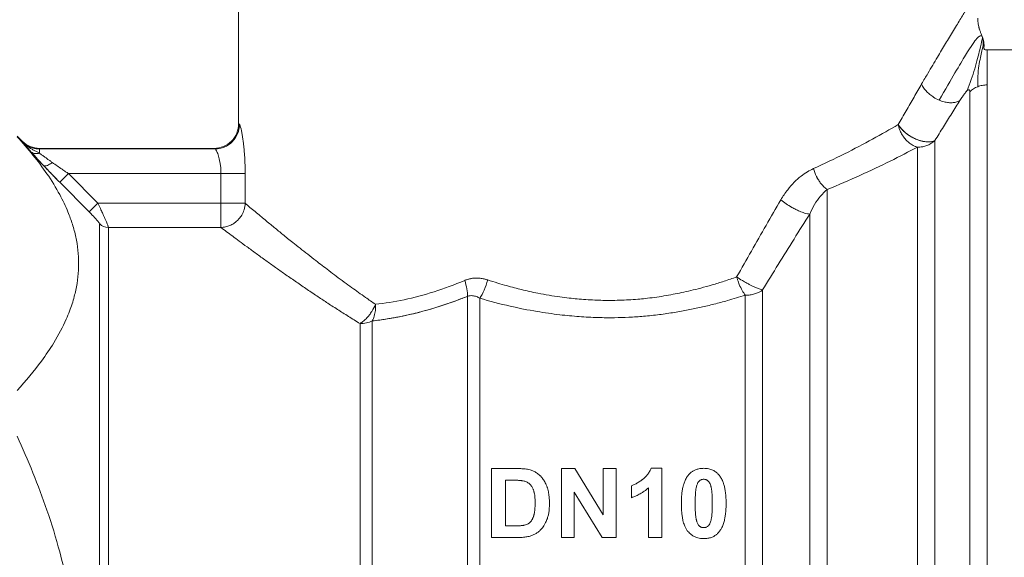
# Model space of a CAD drawing. Units: millimetres. Extents: x 0 to 8705, y -3 to 5940.
# Drawn here: x 7409 to 7438, y 4965 to 4981 of the extents above; entities that cross this region are included whole.
import ezdxf

# ---------------------------------------------------------------- set-up
doc = ezdxf.new("R2010")
doc.units = ezdxf.units.MM
doc.linetypes.add('K5LT_THIN', pattern=[0])
doc.layers.add('R', color=1, linetype='Continuous', true_color=0xff0000)
doc.layers.add('WELDING', color=7, linetype='Continuous', true_color=0xffffff)

msp = doc.modelspace()

# ---------------------------------------------------------------- linework, layer by layer
at = {"layer": 'R', "color": 7, "linetype": 'K5LT_THIN', "lineweight": 18}
for p, q in [((7415.177, 4977.864), (7415.177, 4982.274)), ((7446.166, 4980.069), (7437.531, 4980.069)), ((7437.531, 4979.025), (7437.531, 4980.069)), ((7437.531, 4979.025), (7437.531, 4941.849)), ((7437.011, 4978.822), (7437.011, 4942.065)), ((7408.562, 4977.497), (7408.714, 4977.345)), ((7408.714, 4977.345), (7408.714, 4977.327)), ((7435.452, 4977.164), (7435.452, 4943.381)), ((7435.972, 4977.361), (7435.972, 4943.163)), ((7409.234, 4977.129), (7409.234, 4977.111)), ((7409.234, 4977.129), (7414.443, 4977.129)), ((7409.234, 4977.111), (7414.469, 4977.111)), ((7409.234, 4977.111), (7409.234, 4976.985)), ((7414.443, 4977.129), (7414.469, 4977.111)), ((7410.092, 4976.377), (7409.832, 4976.119)), ((7410.092, 4976.377), (7410.969, 4975.493)), ((7410.092, 4976.377), (7414.65, 4976.377)), ((7414.65, 4976.377), (7414.65, 4975.493)), ((7414.65, 4976.377), (7415.372, 4976.377)), ((7415.372, 4976.377), (7415.372, 4975.493)), ((7410.71, 4975.235), (7409.832, 4976.119)), ((7409.832, 4976.119), (7410.71, 4975.235)), ((7432.754, 4975.902), (7432.754, 4943.381)), ((7410.969, 4975.493), (7410.71, 4975.235)), ((7414.65, 4975.493), (7410.969, 4975.493)), ((7414.65, 4975.493), (7414.65, 4974.766)), ((7414.65, 4975.493), (7415.372, 4975.493)), ((7432.234, 4943.597), (7432.234, 4975.167)), ((7411.026, 4974.873), (7411.026, 4946.963)), ((7411.286, 4974.766), (7411.286, 4947.072)), ((7414.65, 4974.766), (7411.286, 4974.766)), ((7430.307, 4945.225), (7430.307, 4972.742)), ((7430.827, 4945.009), (7430.827, 4972.902)), ((7422.011, 4945.324), (7422.011, 4972.71)), ((7422.378, 4945.225), (7422.378, 4972.655)), ((7418.802, 4947.072), (7418.802, 4971.897)), ((7419.169, 4946.973), (7419.169, 4971.974)), ((7422.733, 4967.566), (7423.494, 4967.566)), ((7422.733, 4965.508), (7422.733, 4967.566)), ((7424.817, 4967.566), (7425.22, 4967.566)), ((7424.817, 4965.508), (7424.817, 4967.566)), ((7425.22, 4967.566), (7426.065, 4966.186)), ((7426.065, 4966.186), (7426.065, 4967.566)), ((7426.065, 4967.566), (7426.449, 4967.566)), ((7426.449, 4967.566), (7426.449, 4965.508)), ((7427.493, 4967.574), (7427.813, 4967.574)), ((7427.813, 4967.574), (7427.813, 4965.508)), ((7423.149, 4965.857), (7423.149, 4967.218)), ((7423.149, 4967.218), (7423.336, 4967.218)), ((7425.201, 4966.859), (7425.201, 4965.508)), ((7426.034, 4965.508), (7425.201, 4966.859)), ((7426.907, 4966.696), (7426.907, 4967.054)), ((7427.417, 4965.508), (7427.417, 4966.994)), ((7423.46, 4965.857), (7423.149, 4965.857)), ((7423.516, 4965.508), (7422.733, 4965.508)), ((7425.201, 4965.508), (7424.817, 4965.508)), ((7426.449, 4965.508), (7426.034, 4965.508)), ((7427.813, 4965.508), (7427.417, 4965.508))]:
    msp.add_line(p, q, dxfattribs=at)
msp.add_arc((7409.234, 4977.864), 0.735, 225, 270, dxfattribs=at)
for centre, major_axis, ratio, start_param, end_param in [((7437.531, 4978.33), (-0.735, 0), 0.945356, 5.105088, 5.497787), ((7411.286, 4975.13), (0.367, 0), 0.988686, 3.926991, 4.712389), ((7418.802, 4972.472), (0.735, 0), 0.783204, 4.712389, 5.235988)]:
    msp.add_ellipse(centre, major_axis=major_axis, ratio=ratio, start_param=start_param, end_param=end_param, dxfattribs=at)
at = {"layer": 'WELDING', "color": 7, "linetype": 'K5LT_THIN', "lineweight": 18}
for p, q in [((7437.25, 4981.022), (7437.257, 4980.929)), ((7437.257, 4980.929), (7437.264, 4980.869)), ((7437.264, 4980.869), (7437.265, 4980.865)), ((7437.265, 4980.865), (7437.266, 4980.857)), ((7437.266, 4980.857), (7437.268, 4980.841)), ((7437.268, 4980.841), (7437.273, 4980.811)), ((7437.273, 4980.811), (7437.283, 4980.758)), ((7437.353, 4980.552), (7437.395, 4980.439)), ((7437.395, 4980.439), (7437.395, 4980.439))]:
    msp.add_line(p, q, dxfattribs=at)
for points, knots in [([(7437.227, 4981.785), (7437.227, 4981.785), (7437.221, 4981.776), (7437.199, 4981.74), (7437.17, 4981.694), (7437.14, 4981.646), (7437.098, 4981.579), (7437.048, 4981.498), (7436.984, 4981.395), (7436.92, 4981.291), (7436.838, 4981.16), (7436.745, 4981.009), (7436.641, 4980.839), (7436.528, 4980.653), (7436.41, 4980.459), (7436.29, 4980.26), (7436.171, 4980.061), (7436.042, 4979.846), (7435.906, 4979.617), (7435.75, 4979.352), (7435.638, 4979.16), (7435.575, 4979.052)], [0, 0, 0, 0, 1.422552, 2.681115, 3.72021, 4.523605, 5.255287, 6.718901, 7.525212, 8.549808, 9.694436, 10.907542, 12.08319, 13.343475, 14.610493, 15.720711, 16.858507, 17.975236, 19.216392, 20.473936, 22, 22, 22, 22]), ([(7437.353, 4980.552), (7437.347, 4980.566), (7437.342, 4980.579), (7437.335, 4980.598), (7437.333, 4980.602), (7437.326, 4980.621), (7437.321, 4980.634), (7437.312, 4980.659), (7437.307, 4980.672), (7437.3, 4980.696), (7437.297, 4980.706), (7437.292, 4980.724), (7437.29, 4980.732), (7437.287, 4980.743), (7437.286, 4980.747), (7437.285, 4980.753), (7437.284, 4980.755), (7437.283, 4980.758)], [0, 0, 0, 0, 1.4, 1.4, 2.137433, 2.137433, 3.267916, 3.267916, 4.398399, 4.398399, 5.44189, 5.44189, 6.301823, 6.301823, 6.702211, 6.702211, 7, 7, 7, 7]), ([(7437.353, 4980.552), (7437.347, 4980.566), (7437.342, 4980.579), (7437.335, 4980.598), (7437.333, 4980.602), (7437.326, 4980.621), (7437.321, 4980.634), (7437.312, 4980.659), (7437.307, 4980.672), (7437.3, 4980.696), (7437.297, 4980.706), (7437.292, 4980.724), (7437.29, 4980.732), (7437.287, 4980.743), (7437.286, 4980.747), (7437.285, 4980.753), (7437.284, 4980.755), (7437.283, 4980.758)], [0, 0, 0, 0, 1.4, 1.4, 2.137443, 2.137443, 3.267923, 3.267923, 4.398404, 4.398404, 5.441896, 5.441896, 6.301829, 6.301829, 6.702218, 6.702218, 7, 7, 7, 7]), ([(7437.395, 4980.439), (7437.397, 4980.433), (7437.399, 4980.427), (7437.404, 4980.415), (7437.405, 4980.409), (7437.409, 4980.396), (7437.411, 4980.39), (7437.415, 4980.378), (7437.416, 4980.372), (7437.42, 4980.359), (7437.421, 4980.353), (7437.423, 4980.347)], [0, 0, 0, 0, 0.4, 0.4, 0.8, 0.8, 1.2, 1.2, 1.6, 1.6, 2, 2, 2, 2]), ([(7437.395, 4980.439), (7437.397, 4980.433), (7437.399, 4980.427), (7437.404, 4980.415), (7437.405, 4980.409), (7437.409, 4980.396), (7437.411, 4980.39), (7437.415, 4980.378), (7437.416, 4980.372), (7437.42, 4980.359), (7437.421, 4980.353), (7437.423, 4980.347)], [0, 0, 0, 0, 0.4, 0.4, 0.8, 0.8, 1.2, 1.2, 1.6, 1.6, 2, 2, 2, 2]), ([(7437.439, 4980.113), (7437.438, 4980.116), (7437.438, 4980.118), (7437.437, 4980.125), (7437.437, 4980.129), (7437.437, 4980.134), (7437.437, 4980.136), (7437.437, 4980.141), (7437.437, 4980.143), (7437.437, 4980.149), (7437.437, 4980.152), (7437.438, 4980.158), (7437.438, 4980.162), (7437.438, 4980.167), (7437.438, 4980.167), (7437.438, 4980.173), (7437.438, 4980.173), (7437.439, 4980.181), (7437.439, 4980.185), (7437.439, 4980.192), (7437.439, 4980.2), (7437.439, 4980.211), (7437.439, 4980.214), (7437.439, 4980.217)], [0, 0, 0, 0, 1.243046, 1.243046, 3.16953, 3.16953, 4.15266, 4.15266, 5.144276, 5.144276, 5.764784, 5.764784, 6.204476, 6.204476, 6.58639, 6.58639, 7.350217, 7.350217, 8.877872, 8.877872, 11.222799, 11.222799, 12, 12, 12, 12]), ([(7435.575, 4979.052), (7435.593, 4979.011), (7435.638, 4978.932), (7435.725, 4978.826), (7435.824, 4978.734), (7435.945, 4978.645), (7436.041, 4978.594), (7436.097, 4978.57)], [0, 0, 0, 0, 1.69818, 3.254219, 4.592838, 6.057361, 8, 8, 8, 8]), ([(7436.72, 4978.56), (7436.732, 4978.58), (7436.755, 4978.617), (7436.789, 4978.668), (7436.818, 4978.71), (7436.842, 4978.743), (7436.862, 4978.77), (7436.88, 4978.793), (7436.897, 4978.813), (7436.912, 4978.83), (7436.926, 4978.845), (7436.934, 4978.853), (7436.938, 4978.857)], [0, 0, 0, 0, 2.747522, 5.067438, 6.959748, 8.294376, 9.429908, 10.366341, 11.182276, 11.894548, 12.483297, 13, 13, 13, 13]), ([(7436.938, 4978.857), (7436.943, 4978.861), (7436.951, 4978.868), (7436.962, 4978.875), (7436.971, 4978.879), (7436.978, 4978.882), (7436.985, 4978.882), (7436.992, 4978.881), (7436.998, 4978.877), (7437.003, 4978.87), (7437.01, 4978.854), (7437.011, 4978.836), (7437.011, 4978.822)], [0, 0, 0, 0, 0.692983, 1.292711, 1.877835, 2.521602, 3.295876, 4.182874, 5.281859, 6.623942, 8.268551, 13, 13, 13, 13]), ([(7436.097, 4978.57), (7436.146, 4978.549), (7436.241, 4978.516), (7436.372, 4978.493), (7436.49, 4978.49), (7436.61, 4978.507), (7436.683, 4978.537), (7436.72, 4978.56)], [0, 0, 0, 0, 1.706307, 3.246564, 4.564097, 6.013785, 8, 8, 8, 8]), ([(7415.177, 4977.864), (7415.177, 4977.672), (7415.018, 4977.289), (7414.635, 4977.13), (7414.443, 4977.129)], [0, 0, 0, 0, 0.5, 0.9990162, 0.9990162, 0.9990162, 0.9990162]), ([(7415.177, 4977.864), (7415.177, 4977.864), (7415.178, 4977.863), (7415.184, 4977.858), (7415.192, 4977.852), (7415.199, 4977.847), (7415.202, 4977.845)], [0, 0, 0, 0, 2.114097, 4.008957, 5.564513, 7, 7, 7, 7]), ([(7415.202, 4977.845), (7415.209, 4977.837), (7415.223, 4977.813), (7415.246, 4977.726), (7415.269, 4977.619), (7415.291, 4977.497), (7415.309, 4977.367), (7415.325, 4977.24), (7415.338, 4977.115), (7415.352, 4976.949), (7415.363, 4976.782), (7415.368, 4976.629), (7415.37, 4976.545), (7415.372, 4976.463), (7415.372, 4976.41), (7415.372, 4976.377)], [0, 0, 0, 0, 2.053674, 3.813081, 5.331996, 6.799123, 8.153996, 9.299216, 10.337246, 11.376339, 13.392419, 14.1974, 14.8154, 15.273228, 16, 16, 16, 16]), ([(7435.972, 4977.361), (7435.928, 4977.34), (7435.833, 4977.318), (7435.685, 4977.325), (7435.562, 4977.35), (7435.455, 4977.384), (7435.346, 4977.432), (7435.236, 4977.492), (7435.125, 4977.568), (7435.022, 4977.656), (7434.936, 4977.749), (7434.892, 4977.81), (7434.874, 4977.839)], [0, 0, 0, 0, 2.129327, 3.788703, 4.899744, 5.921248, 7.024332, 8.165072, 9.311839, 10.645646, 11.907306, 13, 13, 13, 13]), ([(7434.874, 4977.839), (7434.899, 4977.798), (7434.958, 4977.721), (7435.064, 4977.617), (7435.173, 4977.533), (7435.28, 4977.466), (7435.386, 4977.413), (7435.489, 4977.372), (7435.593, 4977.342), (7435.711, 4977.322), (7435.826, 4977.321), (7435.915, 4977.338), (7435.957, 4977.354), (7435.972, 4977.361)], [0, 0, 0, 0, 1.682982, 3.19128, 4.524894, 5.713982, 6.880701, 7.963534, 9.043044, 10.271451, 11.94923, 13.225311, 14, 14, 14, 14]), ([(7434.874, 4977.839), (7434.884, 4977.788), (7434.913, 4977.695), (7434.973, 4977.567), (7435.044, 4977.458), (7435.123, 4977.365), (7435.216, 4977.283), (7435.309, 4977.221), (7435.39, 4977.184), (7435.434, 4977.169), (7435.452, 4977.164)], [0, 0, 0, 0, 1.788887, 3.379108, 4.761655, 6.183281, 7.579783, 9.126411, 10.256603, 11, 11, 11, 11]), ([(7408.562, 4977.478), (7408.892, 4977.117), (7409.358, 4976.546), (7409.825, 4975.788), (7410.037, 4975.344), (7410.176, 4974.985), (7410.275, 4974.671), (7410.358, 4974.285), (7410.401, 4973.89), (7410.401, 4973.49), (7410.358, 4973.093), (7410.27, 4972.686), (7410.156, 4972.333), (7409.966, 4971.872), (7409.701, 4971.372), (7409.217, 4970.659), (7408.825, 4970.189), (7408.562, 4969.902)], [0, 0, 0, 0, 2.73195, 4.227508, 5.445717, 5.87224, 6.737609, 7.629925, 8.538266, 9.459314, 10.374495, 11.269139, 12.273261, 12.828116, 14.50702, 15.826646, 18, 18, 18, 18]), ([(7408.714, 4977.327), (7408.735, 4977.304), (7408.776, 4977.257), (7408.839, 4977.184), (7408.904, 4977.109), (7408.95, 4977.056), (7408.974, 4977.029)], [0, 0, 0, 0, 1.885477, 3.736807, 5.412198, 7, 7, 7, 7]), ([(7408.714, 4977.327), (7408.75, 4977.29), (7408.826, 4977.229), (7408.952, 4977.163), (7409.068, 4977.127), (7409.162, 4977.113), (7409.214, 4977.111), (7409.234, 4977.111)], [0, 0, 0, 0, 2.143747, 4.05594, 5.848398, 7.168727, 8, 8, 8, 8]), ([(7408.714, 4977.327), (7408.741, 4977.298), (7408.794, 4977.249), (7408.87, 4977.19), (7408.934, 4977.147), (7408.985, 4977.115), (7409.031, 4977.089), (7409.073, 4977.065), (7409.115, 4977.043), (7409.156, 4977.023), (7409.195, 4977.003), (7409.221, 4976.991), (7409.234, 4976.985)], [0, 0, 0, 0, 2.423425, 4.457606, 5.949009, 7.213817, 8.23802, 9.240217, 10.246165, 11.196854, 12.099031, 13, 13, 13, 13]), ([(7435.972, 4977.361), (7435.935, 4977.327), (7435.859, 4977.271), (7435.734, 4977.211), (7435.621, 4977.179), (7435.527, 4977.166), (7435.474, 4977.164), (7435.452, 4977.164)], [0, 0, 0, 0, 2.166762, 4.065531, 5.793121, 7.098359, 8, 8, 8, 8]), ([(7409.234, 4976.985), (7409.204, 4976.976), (7409.147, 4976.968), (7409.073, 4976.976), (7409.015, 4976.998), (7408.986, 4977.019), (7408.974, 4977.029)], [0, 0, 0, 0, 2.059845, 3.989281, 5.635999, 7, 7, 7, 7]), ([(7409.352, 4976.615), (7409.272, 4976.7), (7409.166, 4976.815), (7409.045, 4976.949), (7408.996, 4977.004), (7408.974, 4977.029)], [0, 0, 0, 0, 3.311617, 4.64495, 6, 6, 6, 6]), ([(7408.974, 4977.029), (7408.999, 4977.001), (7409.05, 4976.943), (7409.155, 4976.827), (7409.256, 4976.718), (7409.331, 4976.637), (7409.352, 4976.615)], [0, 0, 0, 0, 1.760371, 3.304253, 6.001175, 7, 7, 7, 7]), ([(7408.974, 4977.029), (7408.992, 4977.013), (7409.033, 4976.988), (7409.103, 4976.97), (7409.171, 4976.971), (7409.214, 4976.979), (7409.234, 4976.985)], [0, 0, 0, 0, 2.060155, 3.989671, 5.636286, 7, 7, 7, 7]), ([(7409.234, 4976.985), (7409.259, 4976.966), (7409.308, 4976.928), (7409.386, 4976.871), (7409.461, 4976.816), (7409.536, 4976.762), (7409.586, 4976.727), (7409.612, 4976.708)], [0, 0, 0, 0, 1.866862, 3.554604, 5.07972, 6.501812, 8, 8, 8, 8]), ([(7414.469, 4977.111), (7414.477, 4977.108), (7414.495, 4977.09), (7414.524, 4977.038), (7414.551, 4976.974), (7414.584, 4976.876), (7414.616, 4976.749), (7414.638, 4976.602), (7414.648, 4976.488), (7414.65, 4976.413), (7414.65, 4976.377)], [0, 0, 0, 0, 1.685405, 3.084046, 4.195924, 5.291656, 7.59735, 8.840076, 9.942311, 11, 11, 11, 11]), ([(7409.352, 4976.615), (7409.361, 4976.61), (7409.383, 4976.603), (7409.433, 4976.609), (7409.509, 4976.639), (7409.574, 4976.68), (7409.612, 4976.708)], [0, 0, 0, 0, 1.430948, 2.890719, 4.611823, 7, 7, 7, 7]), ([(7409.832, 4976.119), (7409.79, 4976.161), (7409.711, 4976.241), (7409.604, 4976.352), (7409.516, 4976.443), (7409.433, 4976.529), (7409.381, 4976.584), (7409.352, 4976.615)], [0, 0, 0, 0, 2.052663, 3.812802, 5.297125, 6.446665, 8, 8, 8, 8]), ([(7409.612, 4976.708), (7409.661, 4976.674), (7409.756, 4976.606), (7409.89, 4976.514), (7410.001, 4976.438), (7410.065, 4976.395), (7410.092, 4976.377)], [0, 0, 0, 0, 2.199949, 4.266514, 5.822069, 7, 7, 7, 7]), ([(7431.37, 4975.591), (7431.434, 4975.696), (7431.557, 4975.884), (7431.764, 4976.117), (7431.963, 4976.295), (7432.155, 4976.431), (7432.283, 4976.495), (7432.344, 4976.524)], [0, 0, 0, 0, 2.046357, 3.755404, 5.33777, 6.735964, 8, 8, 8, 8]), ([(7432.754, 4975.902), (7432.689, 4975.945), (7432.6, 4976.031), (7432.497, 4976.178), (7432.415, 4976.324), (7432.367, 4976.446), (7432.344, 4976.524)], [0, 0, 0, 0, 2.6516, 3.699291, 4.862855, 7, 7, 7, 7]), ([(7432.754, 4975.902), (7432.689, 4975.945), (7432.6, 4976.031), (7432.497, 4976.178), (7432.415, 4976.324), (7432.367, 4976.446), (7432.344, 4976.524)], [0, 0, 0, 0, 2.65429, 3.701121, 4.861004, 7, 7, 7, 7]), ([(7410.969, 4975.493), (7410.996, 4975.438), (7411.045, 4975.34), (7411.107, 4975.21), (7411.155, 4975.105), (7411.195, 4975.016), (7411.228, 4974.939), (7411.252, 4974.878), (7411.267, 4974.836), (7411.277, 4974.809), (7411.282, 4974.79), (7411.285, 4974.776), (7411.286, 4974.769), (7411.286, 4974.766)], [0, 0, 0, 0, 2.327929, 4.195515, 5.703829, 7.174243, 8.646695, 10.015063, 11.094563, 11.92124, 12.632843, 13.314411, 14, 14, 14, 14]), ([(7415.372, 4975.493), (7415.37, 4975.425), (7415.349, 4975.301), (7415.28, 4975.147), (7415.201, 4975.034), (7415.12, 4974.95), (7415.027, 4974.88), (7414.916, 4974.821), (7414.788, 4974.78), (7414.696, 4974.768), (7414.65, 4974.766)], [0, 0, 0, 0, 1.990213, 3.665094, 4.890774, 5.982582, 7.055957, 8.281672, 9.634832, 11, 11, 11, 11]), ([(7415.372, 4975.493), (7415.413, 4975.452), (7415.503, 4975.376), (7415.66, 4975.25), (7415.813, 4975.121), (7415.96, 4974.998), (7416.098, 4974.883), (7416.234, 4974.772), (7416.367, 4974.663), (7416.501, 4974.554), (7416.642, 4974.44), (7416.81, 4974.306), (7417.009, 4974.148), (7417.239, 4973.966), (7417.46, 4973.793), (7417.673, 4973.632), (7417.876, 4973.476), (7418.096, 4973.31), (7418.323, 4973.141), (7418.544, 4972.98), (7418.758, 4972.827), (7418.994, 4972.659), (7419.165, 4972.541), (7419.264, 4972.472)], [0, 0, 0, 0, 1.931426, 3.627362, 5.087807, 6.248438, 7.344744, 8.325567, 9.246082, 10.106289, 10.994071, 11.918576, 13.186833, 14.464644, 15.752009, 16.708686, 17.721527, 18.790533, 19.895854, 20.907487, 21.825433, 22.745873, 24, 24, 24, 24]), ([(7432.234, 4975.167), (7432.191, 4975.169), (7432.096, 4975.188), (7431.944, 4975.245), (7431.815, 4975.305), (7431.622, 4975.409), (7431.468, 4975.513), (7431.37, 4975.591)], [0, 0, 0, 0, 1.832178, 3.24291, 4.190029, 5.121201, 8, 8, 8, 8]), ([(7432.234, 4975.167), (7432.191, 4975.169), (7432.097, 4975.188), (7431.944, 4975.245), (7431.815, 4975.305), (7431.622, 4975.409), (7431.468, 4975.513), (7431.37, 4975.591)], [0, 0, 0, 0, 1.831752, 3.242119, 4.189089, 5.120185, 8, 8, 8, 8]), ([(7410.71, 4975.235), (7410.738, 4975.206), (7410.792, 4975.152), (7410.861, 4975.078), (7410.914, 4975.021), (7410.953, 4974.976), (7410.982, 4974.941), (7411.004, 4974.912), (7411.021, 4974.888), (7411.026, 4974.876), (7411.026, 4974.873)], [0, 0, 0, 0, 2.180643, 4.052775, 5.581469, 6.703045, 7.805789, 8.7867, 9.809992, 11, 11, 11, 11]), ([(7430.827, 4972.902), (7431.137, 4973.413), (7431.607, 4974.172), (7432.077, 4974.92), (7432.234, 4975.167)], [0, 0, 0, 0, 3.333333, 5, 5, 5, 5]), ([(7414.65, 4974.766), (7414.698, 4974.73), (7414.803, 4974.651), (7414.989, 4974.511), (7415.194, 4974.359), (7415.427, 4974.188), (7415.694, 4973.992), (7415.978, 4973.786), (7416.264, 4973.583), (7416.554, 4973.378), (7416.858, 4973.166), (7417.179, 4972.946), (7417.495, 4972.733), (7417.81, 4972.525), (7418.125, 4972.321), (7418.457, 4972.11), (7418.685, 4971.968), (7418.802, 4971.897)], [0, 0, 0, 0, 1.560074, 2.922181, 4.143322, 5.453344, 6.835049, 8.168549, 9.362411, 10.465815, 11.642544, 12.808991, 13.933175, 14.898297, 15.934751, 16.96335, 18, 18, 18, 18]), ([(7422.617, 4973.199), (7422.557, 4973.217), (7422.444, 4973.247), (7422.29, 4973.259), (7422.168, 4973.251), (7422.08, 4973.235), (7422.015, 4973.218), (7421.967, 4973.201), (7421.94, 4973.191), (7421.928, 4973.186)], [0, 0, 0, 0, 2.646528, 4.914489, 6.55976, 7.828674, 8.763411, 9.443107, 10, 10, 10, 10]), ([(7421.928, 4973.186), (7421.983, 4973.207), (7422.089, 4973.242), (7422.246, 4973.258), (7422.385, 4973.252), (7422.507, 4973.232), (7422.582, 4973.21), (7422.617, 4973.199)], [0, 0, 0, 0, 2.028538, 3.794619, 5.370797, 6.77259, 8, 8, 8, 8]), ([(7422.617, 4973.199), (7422.716, 4973.168), (7422.903, 4973.111), (7423.169, 4973.032), (7423.407, 4972.966), (7423.631, 4972.908), (7423.865, 4972.854), (7424.138, 4972.798), (7424.443, 4972.742), (7424.755, 4972.694), (7425.034, 4972.659), (7425.293, 4972.633), (7425.547, 4972.612), (7425.804, 4972.598), (7426.045, 4972.59), (7426.29, 4972.588), (7426.548, 4972.592), (7426.826, 4972.604), (7427.083, 4972.623), (7427.339, 4972.647), (7427.596, 4972.678), (7427.875, 4972.72), (7428.146, 4972.769), (7428.415, 4972.823), (7428.688, 4972.883), (7428.993, 4972.96), (7429.325, 4973.053), (7429.684, 4973.163), (7429.926, 4973.246), (7430.051, 4973.29)], [0, 0, 0, 0, 1.266759, 2.386821, 3.360188, 4.236992, 5.16393, 6.227527, 7.551012, 8.820821, 9.936752, 10.849869, 11.874232, 12.907369, 13.844534, 14.685231, 15.76649, 16.845844, 17.923294, 18.778166, 19.852318, 20.958949, 22.097852, 23.095553, 24.209034, 25.438295, 26.850845, 28.371413, 30, 30, 30, 30]), ([(7430.051, 4973.29), (7430.105, 4973.253), (7430.206, 4973.188), (7430.342, 4973.11), (7430.444, 4973.056), (7430.533, 4973.011), (7430.629, 4972.968), (7430.734, 4972.927), (7430.798, 4972.909), (7430.827, 4972.902)], [0, 0, 0, 0, 2.040426, 3.585315, 4.634666, 5.598021, 6.763722, 8.254869, 10, 10, 10, 10]), ([(7430.307, 4972.742), (7430.276, 4972.784), (7430.214, 4972.882), (7430.137, 4973.043), (7430.084, 4973.183), (7430.059, 4973.26), (7430.051, 4973.29)], [0, 0, 0, 0, 2.217339, 4.434677, 5.990233, 7, 7, 7, 7]), ([(7422.011, 4972.71), (7422.036, 4972.719), (7422.086, 4972.731), (7422.158, 4972.731), (7422.222, 4972.721), (7422.28, 4972.703), (7422.331, 4972.681), (7422.363, 4972.664), (7422.378, 4972.655)], [0, 0, 0, 0, 1.822935, 3.462208, 5.024962, 6.443782, 7.72506, 9, 9, 9, 9]), ([(7422.378, 4972.655), (7422.675, 4972.566), (7423.239, 4972.418), (7424.043, 4972.258), (7424.734, 4972.16), (7425.341, 4972.102), (7425.888, 4972.074), (7426.382, 4972.069), (7426.838, 4972.083), (7427.284, 4972.113), (7427.738, 4972.162), (7428.183, 4972.226), (7428.597, 4972.301), (7428.991, 4972.384), (7429.382, 4972.477), (7429.825, 4972.595), (7430.133, 4972.687), (7430.307, 4972.742)], [0, 0, 0, 0, 2.144437, 3.977587, 5.49945, 6.787609, 8.01026, 9.108741, 10.041558, 11.014169, 12.058293, 13.067647, 13.998002, 14.876301, 15.776559, 16.726541, 18, 18, 18, 18]), ([(7430.307, 4972.742), (7430.357, 4972.741), (7430.452, 4972.75), (7430.584, 4972.779), (7430.692, 4972.82), (7430.771, 4972.863), (7430.811, 4972.891), (7430.827, 4972.902)], [0, 0, 0, 0, 2.091177, 3.928984, 5.727992, 7.084997, 8, 8, 8, 8]), ([(7418.802, 4971.897), (7418.839, 4971.919), (7418.909, 4971.97), (7419.003, 4972.058), (7419.085, 4972.154), (7419.18, 4972.289), (7419.236, 4972.401), (7419.264, 4972.472)], [0, 0, 0, 0, 1.590924, 2.981522, 4.166221, 5.544236, 8, 8, 8, 8]), ([(7419.169, 4971.974), (7419.241, 4971.982), (7419.375, 4972), (7419.569, 4972.029), (7419.738, 4972.056), (7419.901, 4972.085), (7420.064, 4972.116), (7420.248, 4972.156), (7420.455, 4972.205), (7420.773, 4972.288), (7421.101, 4972.385), (7421.429, 4972.494), (7421.649, 4972.572), (7421.842, 4972.645), (7421.959, 4972.69), (7422.011, 4972.71)], [0, 0, 0, 0, 1.286782, 2.396875, 3.420045, 4.255904, 5.217792, 6.223316, 7.400658, 8.707381, 11.558074, 12.834905, 14.097032, 15.148912, 16, 16, 16, 16]), ([(7408.562, 4968.535), (7408.892, 4967.814), (7409.358, 4966.672), (7409.825, 4965.156), (7410.037, 4964.267), (7410.176, 4963.55), (7410.275, 4962.922), (7410.358, 4962.15), (7410.401, 4961.359), (7410.401, 4960.56), (7410.358, 4959.766), (7410.27, 4958.952), (7410.156, 4958.246), (7410.033, 4957.647), (7409.797, 4956.64), (7409.345, 4955.203), (7408.825, 4953.958), (7408.562, 4953.384)], [0, 0, 0, 0, 2.73195, 4.227508, 5.445717, 5.87224, 6.737609, 7.629925, 8.538266, 9.459314, 10.374495, 11.269139, 12.273261, 12.828116, 13.372389, 15.826646, 18, 18, 18, 18]), ([(7423.494, 4967.566), (7423.543, 4967.566), (7423.624, 4967.565), (7423.726, 4967.557), (7423.809, 4967.546), (7423.859, 4967.535), (7423.886, 4967.527)], [0, 0, 0, 0, 2.566095, 4.32768, 5.443615, 7, 7, 7, 7]), ([(7423.886, 4967.527), (7423.919, 4967.517), (7423.986, 4967.493), (7424.084, 4967.438), (7424.149, 4967.385), (7424.19, 4967.344), (7424.213, 4967.32), (7424.253, 4967.273), (7424.31, 4967.192), (7424.358, 4967.099), (7424.385, 4967.027), (7424.404, 4966.972), (7424.426, 4966.892), (7424.451, 4966.752), (7424.46, 4966.619), (7424.46, 4966.534), (7424.46, 4966.517)], [0, 0, 0, 0, 1.340482, 2.772449, 4.409691, 4.696753, 5.117731, 5.744142, 7.229755, 9.110032, 10.073326, 10.400712, 11.529448, 13.495076, 16.294849, 17, 17, 17, 17]), ([(7426.907, 4967.054), (7426.938, 4967.063), (7427.002, 4967.089), (7427.097, 4967.14), (7427.171, 4967.19), (7427.217, 4967.224), (7427.237, 4967.239), (7427.256, 4967.254), (7427.289, 4967.281), (7427.328, 4967.318), (7427.376, 4967.37), (7427.428, 4967.437), (7427.468, 4967.51), (7427.487, 4967.559), (7427.493, 4967.574)], [0, 0, 0, 0, 1.714149, 3.737069, 5.887111, 6.619042, 6.929541, 7.237497, 7.947595, 9.310295, 10.233113, 11.946849, 14.079786, 15, 15, 15, 15]), ([(7428.602, 4967.364), (7428.621, 4967.389), (7428.66, 4967.431), (7428.716, 4967.474), (7428.761, 4967.502), (7428.799, 4967.521), (7428.843, 4967.539), (7428.914, 4967.561), (7428.989, 4967.572), (7429.049, 4967.574), (7429.067, 4967.574)], [0, 0, 0, 0, 2.00735, 3.714621, 4.415726, 5.338131, 6.351457, 7.371376, 9.855438, 11, 11, 11, 11]), ([(7429.067, 4967.574), (7429.106, 4967.574), (7429.167, 4967.57), (7429.248, 4967.553), (7429.31, 4967.533), (7429.367, 4967.506), (7429.429, 4967.468), (7429.486, 4967.419), (7429.521, 4967.378), (7429.535, 4967.361)], [0, 0, 0, 0, 2.107852, 3.373842, 4.589511, 5.714264, 6.876767, 8.723759, 10, 10, 10, 10]), ([(7423.336, 4967.218), (7423.369, 4967.218), (7423.428, 4967.218), (7423.502, 4967.216), (7423.555, 4967.213), (7423.594, 4967.21), (7423.624, 4967.207), (7423.652, 4967.203), (7423.669, 4967.2), (7423.679, 4967.198)], [0, 0, 0, 0, 2.910516, 5.106701, 6.411001, 7.573221, 8.46769, 9.083533, 10, 10, 10, 10]), ([(7423.679, 4967.198), (7423.711, 4967.191), (7423.76, 4967.176), (7423.82, 4967.143), (7423.858, 4967.115), (7423.889, 4967.085), (7423.912, 4967.058), (7423.942, 4967.014), (7423.962, 4966.975), (7423.977, 4966.938), (7423.986, 4966.915), (7423.994, 4966.891), (7424.004, 4966.854), (7424.015, 4966.804), (7424.025, 4966.725), (7424.031, 4966.633), (7424.032, 4966.567), (7424.032, 4966.537)], [0, 0, 0, 0, 2.034628, 3.198511, 4.384044, 5.028595, 6.012738, 6.693248, 8.515273, 8.929229, 9.335986, 10.181897, 10.646667, 11.903029, 13.618334, 15.975217, 18, 18, 18, 18]), ([(7428.399, 4966.528), (7428.399, 4966.601), (7428.403, 4966.72), (7428.42, 4966.878), (7428.44, 4966.989), (7428.465, 4967.088), (7428.499, 4967.189), (7428.545, 4967.285), (7428.585, 4967.343), (7428.602, 4967.364)], [0, 0, 0, 0, 2.488693, 4.085713, 5.445097, 6.348569, 7.62803, 9.078659, 10, 10, 10, 10]), ([(7428.853, 4967.038), (7428.859, 4967.062), (7428.871, 4967.1), (7428.892, 4967.143), (7428.91, 4967.171), (7428.925, 4967.188), (7428.937, 4967.199), (7428.947, 4967.207), (7428.965, 4967.219), (7428.988, 4967.232), (7429.012, 4967.24), (7429.037, 4967.245), (7429.056, 4967.246), (7429.067, 4967.246)], [0, 0, 0, 0, 3.372518, 5.195974, 6.252852, 7.802811, 8.042822, 8.349261, 9.424614, 10.831236, 11.707131, 12.551381, 14, 14, 14, 14]), ([(7429.067, 4967.246), (7429.079, 4967.246), (7429.096, 4967.245), (7429.12, 4967.24), (7429.137, 4967.235), (7429.154, 4967.227), (7429.173, 4967.217), (7429.187, 4967.207), (7429.201, 4967.196), (7429.214, 4967.182), (7429.227, 4967.165), (7429.238, 4967.147), (7429.247, 4967.13), (7429.262, 4967.097), (7429.273, 4967.066), (7429.281, 4967.039), (7429.284, 4967.028), (7429.289, 4967.012), (7429.294, 4966.987), (7429.301, 4966.951), (7429.307, 4966.903), (7429.314, 4966.835), (7429.32, 4966.736), (7429.323, 4966.628), (7429.323, 4966.553), (7429.323, 4966.523)], [0, 0, 0, 0, 1.018093, 1.508943, 2.07484, 2.639746, 3.134749, 4.007145, 4.123567, 4.811549, 5.719724, 6.117402, 6.74868, 7.514719, 9.463437, 9.812455, 10.168918, 10.549196, 11.393098, 12.532356, 14.00647, 15.941784, 18.965214, 23.228989, 26, 26, 26, 26]), ([(7429.535, 4967.361), (7429.559, 4967.331), (7429.601, 4967.264), (7429.646, 4967.163), (7429.679, 4967.058), (7429.703, 4966.947), (7429.724, 4966.807), (7429.734, 4966.663), (7429.736, 4966.562), (7429.736, 4966.523)], [0, 0, 0, 0, 1.282245, 2.685603, 3.787015, 5.072591, 6.575305, 8.656993, 10, 10, 10, 10]), ([(7427.417, 4966.994), (7427.378, 4966.957), (7427.3, 4966.893), (7427.176, 4966.813), (7427.046, 4966.747), (7426.956, 4966.712), (7426.907, 4966.696)], [0, 0, 0, 0, 1.921465, 3.601162, 5.235292, 7, 7, 7, 7]), ([(7428.812, 4966.523), (7428.812, 4966.582), (7428.813, 4966.676), (7428.819, 4966.794), (7428.826, 4966.879), (7428.834, 4966.95), (7428.844, 4967.004), (7428.851, 4967.031), (7428.853, 4967.038)], [0, 0, 0, 0, 3.042433, 4.920241, 6.132869, 7.528167, 8.636128, 9, 9, 9, 9]), ([(7424.032, 4966.537), (7424.032, 4966.49), (7424.03, 4966.416), (7424.022, 4966.316), (7424.012, 4966.25), (7424.002, 4966.204), (7423.995, 4966.176), (7423.988, 4966.154), (7423.977, 4966.12), (7423.962, 4966.082), (7423.945, 4966.047), (7423.928, 4966.018), (7423.911, 4965.993), (7423.892, 4965.972), (7423.881, 4965.962), (7423.869, 4965.951), (7423.85, 4965.937), (7423.817, 4965.916), (7423.772, 4965.894), (7423.733, 4965.882), (7423.712, 4965.877)], [0, 0, 0, 0, 3.84709, 5.964576, 7.957908, 9.172081, 9.732094, 10.268021, 10.939547, 12.605826, 13.479833, 14.031297, 15.189411, 15.914926, 16.134269, 16.351766, 17.192989, 17.975843, 19.355523, 21, 21, 21, 21]), ([(7424.46, 4966.517), (7424.46, 4966.461), (7424.457, 4966.386), (7424.445, 4966.274), (7424.429, 4966.184), (7424.409, 4966.113), (7424.398, 4966.079)], [0, 0, 0, 0, 2.667889, 3.55386, 5.329248, 7, 7, 7, 7]), ([(7429.067, 4965.474), (7429.034, 4965.474), (7428.974, 4965.478), (7428.888, 4965.495), (7428.813, 4965.522), (7428.751, 4965.554), (7428.694, 4965.592), (7428.644, 4965.636), (7428.608, 4965.674), (7428.587, 4965.7), (7428.571, 4965.719), (7428.542, 4965.761), (7428.514, 4965.815), (7428.487, 4965.88), (7428.466, 4965.942), (7428.442, 4966.032), (7428.423, 4966.139), (7428.407, 4966.275), (7428.4, 4966.405), (7428.399, 4966.494), (7428.399, 4966.528)], [0, 0, 0, 0, 1.42295, 2.616541, 3.767474, 4.841805, 5.660002, 6.734905, 7.75618, 7.975834, 8.192851, 8.846462, 10.234816, 10.935083, 11.995999, 13.182207, 15.117803, 16.915885, 19.406977, 21, 21, 21, 21]), ([(7429.067, 4965.802), (7429.055, 4965.802), (7429.037, 4965.803), (7429.014, 4965.808), (7428.992, 4965.815), (7428.97, 4965.825), (7428.954, 4965.836), (7428.944, 4965.844), (7428.935, 4965.851), (7428.922, 4965.864), (7428.909, 4965.881), (7428.895, 4965.904), (7428.879, 4965.936), (7428.865, 4965.971), (7428.856, 4966), (7428.851, 4966.019), (7428.847, 4966.034), (7428.841, 4966.059), (7428.834, 4966.095), (7428.828, 4966.144), (7428.822, 4966.201), (7428.817, 4966.277), (7428.813, 4966.386), (7428.812, 4966.472), (7428.812, 4966.523)], [0, 0, 0, 0, 1.039753, 1.528931, 2.070718, 2.987484, 3.566259, 3.776377, 4.051062, 4.620815, 5.347502, 5.874135, 7.020126, 8.510487, 9.274586, 9.719862, 10.217459, 10.745035, 11.988204, 13.483645, 15.218262, 17.132234, 20.280841, 25, 25, 25, 25]), ([(7429.323, 4966.523), (7429.323, 4966.461), (7429.322, 4966.358), (7429.315, 4966.229), (7429.307, 4966.145), (7429.298, 4966.085), (7429.291, 4966.044), (7429.285, 4966.019), (7429.282, 4966.01)], [0, 0, 0, 0, 3.270164, 5.402287, 6.818291, 7.669506, 8.551561, 9, 9, 9, 9]), ([(7429.736, 4966.523), (7429.736, 4966.453), (7429.732, 4966.332), (7429.715, 4966.174), (7429.692, 4966.045), (7429.66, 4965.925), (7429.617, 4965.815), (7429.572, 4965.736), (7429.543, 4965.697), (7429.533, 4965.684)], [0, 0, 0, 0, 2.457931, 4.160605, 5.451664, 6.95681, 8.37205, 9.468496, 10, 10, 10, 10]), ([(7424.398, 4966.079), (7424.383, 4966.036), (7424.355, 4965.968), (7424.299, 4965.866), (7424.243, 4965.786), (7424.195, 4965.734), (7424.177, 4965.716)], [0, 0, 0, 0, 2.23399, 3.584929, 5.765056, 7, 7, 7, 7]), ([(7429.282, 4966.01), (7429.277, 4965.989), (7429.266, 4965.956), (7429.25, 4965.919), (7429.233, 4965.889), (7429.217, 4965.867), (7429.198, 4965.85), (7429.188, 4965.842), (7429.171, 4965.829), (7429.15, 4965.818), (7429.123, 4965.809), (7429.098, 4965.803), (7429.077, 4965.802), (7429.067, 4965.802)], [0, 0, 0, 0, 2.910954, 4.560181, 5.216621, 7.530614, 7.946954, 8.505699, 9.179633, 10.716152, 11.458787, 12.764102, 14, 14, 14, 14]), ([(7423.712, 4965.877), (7423.703, 4965.875), (7423.688, 4965.871), (7423.665, 4965.868), (7423.641, 4965.864), (7423.61, 4965.862), (7423.576, 4965.859), (7423.526, 4965.857), (7423.487, 4965.857), (7423.46, 4965.857)], [0, 0, 0, 0, 1.161446, 1.797136, 2.799125, 4.00165, 5.404338, 6.806839, 10, 10, 10, 10]), ([(7424.177, 4965.716), (7424.154, 4965.693), (7424.106, 4965.655), (7424.009, 4965.598), (7423.934, 4965.568), (7423.885, 4965.552)], [0, 0, 0, 0, 1.711044, 3.265337, 6, 6, 6, 6]), ([(7429.533, 4965.684), (7429.516, 4965.663), (7429.49, 4965.634), (7429.452, 4965.599), (7429.409, 4965.566), (7429.34, 4965.526), (7429.26, 4965.497), (7429.173, 4965.479), (7429.115, 4965.474), (7429.073, 4965.474), (7429.067, 4965.474)], [0, 0, 0, 0, 1.749919, 2.412563, 3.270019, 5.128035, 7.408683, 8.461151, 10.65079, 11, 11, 11, 11]), ([(7423.885, 4965.552), (7423.862, 4965.545), (7423.821, 4965.535), (7423.753, 4965.523), (7423.685, 4965.515), (7423.604, 4965.51), (7423.549, 4965.508), (7423.516, 4965.508)], [0, 0, 0, 0, 1.51509, 2.779828, 4.438623, 5.916912, 8, 8, 8, 8])]:
    msp.add_open_spline(points, degree=3, knots=knots, dxfattribs=at)
for points in [[(7437.395, 4980.439), (7437.384, 4980.471), (7437.351, 4980.511), (7437.259, 4980.467), (7436.957, 4980.055), (7436.477, 4979.218), (7436.097, 4978.57)], [(7437.395, 4980.439), (7437.395, 4980.439), (7437.384, 4980.383), (7437.331, 4980.126), (7437.17, 4979.516), (7437.024, 4979.072), (7436.938, 4978.857)], [(7437.395, 4980.439), (7437.406, 4980.408), (7437.419, 4980.321), (7437.404, 4980.122), (7437.285, 4979.684), (7437.25, 4979.286), (7437.25, 4978.972)], [(7437.395, 4980.439), (7437.411, 4980.395), (7437.433, 4980.314), (7437.443, 4980.189), (7437.428, 4980.082), (7437.483, 4980.069), (7437.531, 4980.069)], [(7434.874, 4977.839), (7434.956, 4977.977), (7435.116, 4978.253), (7435.349, 4978.661), (7435.501, 4978.923), (7435.575, 4979.052)], [(7437.25, 4978.972), (7437.272, 4978.981), (7437.317, 4978.996), (7437.387, 4979.013), (7437.459, 4979.023), (7437.507, 4979.025), (7437.531, 4979.025)], [(7436.72, 4978.56), (7436.638, 4978.432), (7436.475, 4978.173), (7436.227, 4977.774), (7436.058, 4977.5), (7435.972, 4977.361)], [(7414.469, 4977.111), (7414.661, 4977.112), (7415.042, 4977.271), (7415.202, 4977.653), (7415.202, 4977.845)], [(7432.344, 4976.524), (7432.664, 4976.67), (7433.281, 4976.963), (7434.126, 4977.41), (7434.635, 4977.698), (7434.874, 4977.839)], [(7432.754, 4975.902), (7433.093, 4976.039), (7433.748, 4976.321), (7434.651, 4976.75), (7435.192, 4977.03), (7435.452, 4977.164)], [(7409.352, 4976.615), (7409.402, 4976.562), (7409.506, 4976.453), (7409.667, 4976.286), (7409.777, 4976.174), (7409.832, 4976.119)], [(7432.234, 4975.167), (7432.277, 4975.268), (7432.374, 4975.459), (7432.549, 4975.709), (7432.683, 4975.845), (7432.754, 4975.902)], [(7430.051, 4973.29), (7430.198, 4973.548), (7430.492, 4974.063), (7430.929, 4974.832), (7431.223, 4975.339), (7431.37, 4975.591)], [(7419.264, 4972.472), (7419.54, 4972.506), (7420.112, 4972.588), (7421.01, 4972.829), (7421.622, 4973.057), (7421.928, 4973.186)], [(7422.011, 4972.71), (7422.018, 4972.837), (7421.987, 4973.011), (7421.928, 4973.186)], [(7422.378, 4972.655), (7422.469, 4972.787), (7422.559, 4972.992), (7422.617, 4973.199)], [(7422.011, 4972.71), (7421.684, 4972.579), (7421.032, 4972.351), (7420.075, 4972.104), (7419.465, 4972.006), (7419.169, 4971.974)], [(7419.264, 4972.472), (7419.268, 4972.411), (7419.265, 4972.29), (7419.232, 4972.119), (7419.193, 4972.019), (7419.169, 4971.974)]]:
    msp.add_open_spline(points, degree=3, dxfattribs=at)

doc.saveas('drawing.dxf')
